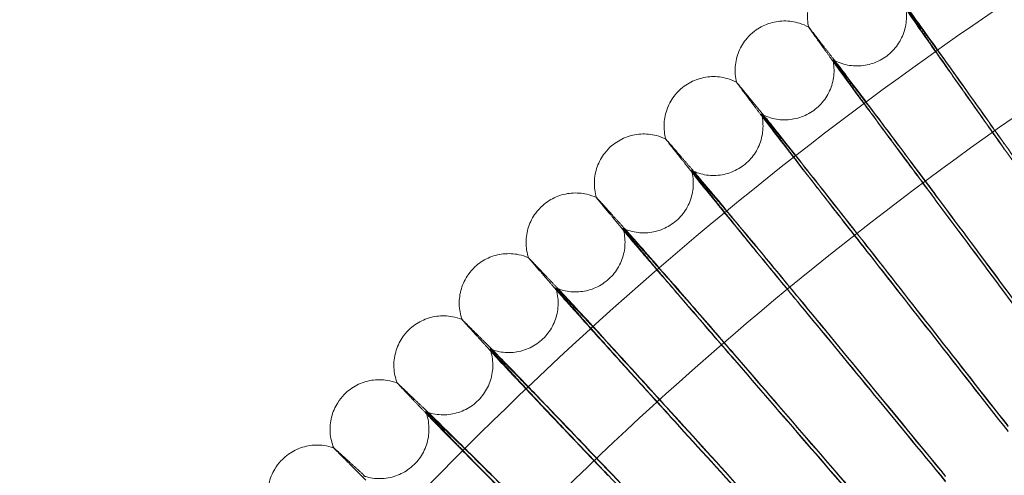
# Model space of a CAD drawing. Units: millimetres. Extents: x 3460 to 9163, y -2799 to 4551.
# Drawn here: x 7117 to 7277, y 1303 to 1377 of the extents above; entities that cross this region are included whole.
import ezdxf

# ---------------------------------------------------------------- set-up
doc = ezdxf.new("R2010")
doc.units = ezdxf.units.MM

# ---------------------------------------------------------------- blocks, each defined once
blk = doc.blocks.new('A$C71285002')
at = {"color": 0, "linetype": 'Continuous', "lineweight": 0, "extrusion": (0, 0, -1)}
for centre, major_axis, start_param, end_param in [((1203.49, 892.95), (-502.01, 0), 0.073452, 3.068141), ((1203.49, 892.41), (-502.01, 0), 0.074538, 3.067055), ((1203.49, 892.95), (-469.01, 0), 0, 3.276675)]:
    blk.add_ellipse(centre, major_axis=major_axis, ratio=0.999971, start_param=start_param, end_param=end_param, dxfattribs=at)
at = {"color": 0, "linetype": 'Continuous', "lineweight": 0}
for centre, major_axis, ratio, start_param, end_param in [((1203.49, 892.41), (469.01, 0), 0.999971, 0.079793, 3.0618), ((1203.49, 893.1), (382.67, -540.3), 0.000053, 2.514348, 2.617001), ((1203.49, 892.27), (382.67, -540.3), 0.000053, 2.514348, 2.617001), ((1203.49, 893.1), (395.62, -530.89), 0.000055, 2.514347, 2.616999), ((1203.49, 893.1), (395.62, -530.89), 0.000055, -2.616851, -2.514199), ((1203.49, 892.27), (395.62, -530.89), 0.000055, 2.514347, 2.616999), ((1203.49, 892.27), (395.62, -530.89), 0.000055, -2.616851, -2.514199), ((1203.49, 893.1), (408.33, -521.18), 0.000057, 2.514346, 2.616998), ((1203.49, 893.1), (408.33, -521.18), 0.000057, -2.616852, -2.5142), ((1203.49, 892.27), (408.33, -521.18), 0.000057, 2.514346, 2.616998), ((1203.49, 892.27), (408.33, -521.18), 0.000057, -2.616852, -2.5142), ((1203.49, 893.1), (420.8, -511.16), 0.000059, 2.514344, 2.616996), ((1203.49, 893.1), (420.8, -511.16), 0.000059, -2.616854, -2.514201), ((1203.49, 892.27), (420.8, -511.16), 0.000059, 2.514344, 2.616996), ((1203.49, 892.27), (420.8, -511.16), 0.000059, -2.616854, -2.514201), ((1203.49, 893.1), (433.03, -500.84), 0.000061, 2.514343, 2.616995), ((1203.49, 893.1), (433.03, -500.84), 0.000061, -2.616855, -2.514203), ((1203.49, 892.27), (433.03, -500.84), 0.000061, 2.514343, 2.616995), ((1203.49, 892.27), (433.03, -500.84), 0.000061, -2.616855, -2.514203), ((1203.49, 893.1), (445.01, -490.23), 0.000062, 2.514341, 2.616994), ((1203.49, 893.1), (445.01, -490.23), 0.000062, -2.616857, -2.514204), ((1203.49, 892.27), (445.01, -490.23), 0.000062, 2.514341, 2.616994), ((1203.49, 892.27), (445.01, -490.23), 0.000062, -2.616857, -2.514204), ((1203.49, 893.1), (456.73, -479.34), 0.000064, 2.51434, 2.616992), ((1203.49, 893.1), (456.73, -479.34), 0.000064, -2.616858, -2.514206), ((1203.49, 892.27), (456.73, -479.34), 0.000064, 2.51434, 2.616992)]:
    blk.add_ellipse(centre, major_axis=major_axis, ratio=ratio, start_param=start_param, end_param=end_param, dxfattribs=at)
for points, knots in [([(1795.49, 892.68), (1795.49, 955.83), (1785.3, 1018.96), (1745.58, 1138.84), (1716.04, 1195.56), (1640.62, 1296.86), (1594.75, 1341.41), (1491.29, 1413.84), (1433.72, 1441.71), (1312.73, 1477.92), (1249.33, 1486.26), (1123.09, 1482.57), (1060.28, 1470.54), (941.6, 1427.33), (885.77, 1396.16), (786.71, 1317.81), (743.51, 1270.65), (674.13, 1165.13), (647.96, 1106.78), (615.3, 984.78), (608.82, 921.16), (616.19, 795.09), (630.05, 732.66), (676.7, 615.3), (709.5, 560.4), (790.7, 463.68), (839.1, 421.88), (946.61, 355.61), (1005.7, 331.15), (1128.6, 302.07), (1192.39, 297.44), (1318.2, 308.49), (1380.2, 324.17), (1496.14, 374.23), (1550.07, 408.61), (1644.38, 492.61), (1684.75, 542.2), (1747.85, 651.6), (1770.57, 711.38), (1791.41, 812.5), (1795.49, 852.59), (1795.49, 892.68)], [0, 0, 0, 0, 0.32, 0.32, 0.64, 0.64, 0.959999, 0.959999, 1.28, 1.28, 1.6, 1.6, 1.92, 1.92, 2.24, 2.24, 2.56, 2.56, 2.88, 2.88, 3.2, 3.2, 3.52, 3.52, 3.84, 3.84, 4.159999, 4.159999, 4.48, 4.48, 4.8, 4.8, 5.12, 5.12, 5.44, 5.44, 5.76, 5.76, 6.08, 6.08, 6.283185, 6.283185, 6.283185, 6.283185]), ([(1779.49, 892.68), (1779.49, 954.12), (1769.58, 1015.55), (1730.93, 1132.19), (1702.19, 1187.38), (1628.81, 1285.94), (1584.17, 1329.29), (1483.51, 1399.76), (1427.5, 1426.87), (1309.78, 1462.1), (1248.09, 1470.21), (1125.26, 1466.63), (1064.15, 1454.92), (948.68, 1412.88), (894.35, 1382.55), (797.98, 1306.32), (755.95, 1260.44), (688.44, 1157.76), (662.98, 1100.99), (631.2, 982.29), (624.89, 920.39), (632.06, 797.73), (645.54, 736.98), (690.94, 622.8), (722.85, 569.38), (801.86, 475.27), (848.95, 434.6), (953.56, 370.13), (1011.05, 346.33), (1130.63, 318.03), (1192.69, 313.53), (1315.1, 324.28), (1375.42, 339.53), (1488.24, 388.24), (1540.7, 421.7), (1632.46, 503.42), (1671.74, 551.68), (1733.14, 658.12), (1755.25, 716.28), (1775.52, 814.66), (1779.49, 853.67), (1779.49, 892.68)], [0, 0, 0, 0, 0.32, 0.32, 0.64, 0.64, 0.960001, 0.960001, 1.28, 1.28, 1.6, 1.6, 1.92, 1.92, 2.24, 2.24, 2.56, 2.56, 2.88, 2.88, 3.2, 3.2, 3.52, 3.52, 3.84, 3.84, 4.160001, 4.160001, 4.48, 4.48, 4.8, 4.8, 5.12, 5.12, 5.44, 5.44, 5.76, 5.76, 6.08, 6.08, 6.283185, 6.283185, 6.283185, 6.283185]), ([(883.69, 1368.62), (881.67, 1371.62), (879.68, 1374.57), (875.97, 1380.07), (874.29, 1382.55), (871.76, 1386.28), (870.82, 1387.65), (869.39, 1389.75), (868.89, 1390.46), (868.63, 1390.83)], [0, 0, 0, 0, 1.086091, 1.086091, 2.172699, 2.172699, 3.032573, 3.032573, 3.880026, 3.880026, 3.880026, 3.880026]), ([(868.63, 1390.3), (868.97, 1389.77), (869.69, 1388.67), (871.82, 1385.45), (873.23, 1383.34), (876.16, 1378.96), (877.56, 1376.86), (880.55, 1372.41), (882.11, 1370.08), (883.69, 1367.73)], [0.009336, 0.009336, 0.009336, 0.009336, 1.098367, 1.098367, 2.19637, 2.19637, 3.04032, 3.04032, 3.889662, 3.889662, 3.889662, 3.889662]), ([(840.66, 1379.58), (840.48, 1380.4), (840.43, 1381.27), (840.59, 1382.95), (840.81, 1383.78), (841.5, 1385.32), (841.97, 1386.05), (842.9, 1387.09), (843.32, 1387.46), (843.77, 1387.79)], [0, 0, 0, 0, 2.53346, 2.53346, 5.058675, 5.058675, 7.591185, 7.591185, 9.253744, 9.253744, 9.253744, 9.253744]), ([(844.58, 1374.33), (845.32, 1373.91), (846.13, 1373.62), (847.79, 1373.3), (848.65, 1373.27), (850.32, 1373.49), (851.15, 1373.73), (852.68, 1374.46), (853.39, 1374.95), (854.61, 1376.12), (855.13, 1376.81), (855.93, 1378.3), (856.21, 1379.12), (856.5, 1380.78), (856.51, 1381.64), (856.37, 1382.61), (856.34, 1382.73), (856.32, 1382.86)], [0, 0, 0, 0, 2.538745, 2.538745, 5.065377, 5.065377, 7.597736, 7.597736, 10.130208, 10.130208, 12.662696, 12.662696, 15.195174, 15.195174, 17.727556, 17.727556, 18.112212, 18.112212, 18.112212, 18.112212]), ([(872.29, 1360.75), (870.2, 1363.7), (868.14, 1366.61), (864.3, 1372.01), (862.56, 1374.45), (859.93, 1378.12), (858.96, 1379.47), (857.48, 1381.53), (856.97, 1382.23), (856.7, 1382.59)], [0, 0, 0, 0, 1.086091, 1.086091, 2.172699, 2.172699, 3.032573, 3.032573, 3.880026, 3.880026, 3.880026, 3.880026]), ([(856.7, 1382.06), (857.04, 1381.54), (857.79, 1380.46), (860.01, 1377.29), (861.46, 1375.21), (864.49, 1370.91), (865.94, 1368.84), (869.04, 1364.46), (870.66, 1362.17), (872.29, 1359.86)], [0.009336, 0.009336, 0.009336, 0.009336, 1.098367, 1.098367, 2.19637, 2.19637, 3.04032, 3.04032, 3.889662, 3.889662, 3.889662, 3.889662]), ([(831.91, 1378.95), (832.59, 1379.47), (833.36, 1379.88), (834.96, 1380.43), (835.81, 1380.58), (837.5, 1380.6), (838.36, 1380.48), (839.68, 1380.06), (840.19, 1379.85), (840.66, 1379.58)], [0, 0, 0, 0, 2.55478, 2.55478, 5.086957, 5.086957, 7.619525, 7.619525, 9.251869, 9.251869, 9.251869, 9.251869]), ([(829, 1370.67), (828.8, 1371.49), (828.73, 1372.35), (828.85, 1374.03), (829.05, 1374.87), (829.7, 1376.43), (830.15, 1377.17), (831.06, 1378.23), (831.47, 1378.61), (831.91, 1378.95)], [0, 0, 0, 0, 2.532084, 2.532084, 5.056844, 5.056844, 7.589355, 7.589355, 9.253902, 9.253902, 9.253902, 9.253902]), ([(840.88, 1379.32), (840.73, 1379.5), (840.66, 1379.59), (840.66, 1379.58), (840.66, 1379.58), (840.66, 1379.58)], [0.0000001, 0.0000001, 0.0000001, 0.0000001, 0.335883, 0.335883, 0.3422033, 0.3422033, 0.3422033, 0.3422033]), ([(840.66, 1379.58), (840.66, 1379.58), (840.66, 1379.58), (840.67, 1379.57), (840.67, 1379.56), (840.69, 1379.54), (840.7, 1379.51), (840.76, 1379.43), (840.81, 1379.36), (840.88, 1379.27)], [0.3422033, 0.3422033, 0.3422033, 0.3422033, 0.380955, 0.380955, 0.4260996, 0.4260996, 0.5163657, 0.5163657, 0.6714859, 0.6714859, 0.6714859, 0.6714859]), ([(860.64, 1377.01), (860.78, 1376.83), (860.99, 1376.54), (861.83, 1375.38), (862.65, 1374.24), (864.73, 1371.34), (865.97, 1369.6), (868.12, 1366.57), (868.93, 1365.43), (870.6, 1363.08), (871.45, 1361.88), (872.29, 1360.69)], [0, 0, 0, 0, 0.40962, 0.40962, 1.188135, 1.188135, 1.967444, 1.967444, 2.40953, 2.40953, 2.849581, 2.849581, 2.849581, 2.849581]), ([(872.29, 1359.92), (871.39, 1361.2), (870.48, 1362.48), (868.11, 1365.83), (866.71, 1367.82), (864.22, 1371.36), (863.15, 1372.88), (861.91, 1374.67), (861.55, 1375.18), (860.98, 1376), (860.77, 1376.3), (860.64, 1376.5)], [0, 0, 0, 0, 0.470347, 0.470347, 1.257407, 1.257407, 2.042926, 2.042926, 2.446042, 2.446042, 2.849848, 2.849848, 2.849848, 2.849848]), ([(833.04, 1365.51), (833.79, 1365.12), (834.61, 1364.84), (836.28, 1364.56), (837.14, 1364.56), (838.81, 1364.81), (839.63, 1365.08), (841.14, 1365.84), (841.84, 1366.35), (843.03, 1367.54), (843.54, 1368.25), (844.29, 1369.76), (844.56, 1370.58), (844.8, 1372.25), (844.79, 1373.12), (844.63, 1374.07), (844.6, 1374.2), (844.58, 1374.33)], [0, 0, 0, 0, 2.537697, 2.537697, 5.063966, 5.063966, 7.596317, 7.596317, 10.128788, 10.128788, 12.661276, 12.661276, 15.193755, 15.193755, 17.726131, 17.726131, 18.112273, 18.112273, 18.112273, 18.112273]), ([(844.71, 1374.14), (844.68, 1374.17), (844.66, 1374.2), (844.6, 1374.29), (844.58, 1374.32), (844.58, 1374.33), (844.58, 1374.33), (844.58, 1374.32), (844.58, 1374.32), (844.59, 1374.31), (844.6, 1374.3), (844.64, 1374.26), (844.67, 1374.22), (844.71, 1374.17)], [0, 0, 0, 0, 0.051356, 0.051356, 0.1907809, 0.1907809, 0.2164048, 0.2164048, 0.2420765, 0.2420765, 0.2933986, 0.2933986, 0.3814872, 0.3814872, 0.3814872, 0.3814872]), ([(861.09, 1352.61), (858.93, 1355.51), (856.79, 1358.37), (852.82, 1363.68), (851.02, 1366.07), (848.31, 1369.68), (847.31, 1371), (845.78, 1373.02), (845.25, 1373.71), (844.97, 1374.07)], [0, 0, 0, 0, 1.086091, 1.086091, 2.172699, 2.172699, 3.032573, 3.032573, 3.880026, 3.880026, 3.880026, 3.880026]), ([(844.97, 1373.54), (845.33, 1373.03), (846.1, 1371.97), (848.39, 1368.85), (849.89, 1366.81), (853.02, 1362.57), (854.53, 1360.55), (857.72, 1356.24), (859.4, 1353.99), (861.09, 1351.72)], [0.009336, 0.009336, 0.009336, 0.009336, 1.098367, 1.098367, 2.19637, 2.19637, 3.04032, 3.04032, 3.889662, 3.889662, 3.889662, 3.889662]), ([(820.27, 1369.83), (820.93, 1370.36), (821.69, 1370.79), (823.28, 1371.38), (824.13, 1371.55), (825.82, 1371.62), (826.68, 1371.51), (828.01, 1371.13), (828.52, 1370.93), (829, 1370.67)], [0, 0, 0, 0, 2.554786, 2.554786, 5.08697, 5.08697, 7.619544, 7.619544, 9.251901, 9.251901, 9.251901, 9.251901]), ([(817.56, 1361.48), (817.34, 1362.3), (817.24, 1363.16), (817.33, 1364.84), (817.51, 1365.68), (818.11, 1367.25), (818.55, 1368), (819.44, 1369.09), (819.83, 1369.48), (820.27, 1369.83)], [0, 0, 0, 0, 2.530695, 2.530695, 5.054994, 5.054994, 7.587508, 7.587508, 9.254062, 9.254062, 9.254062, 9.254062]), ([(829.22, 1370.41), (829.07, 1370.59), (829, 1370.68), (829, 1370.67), (829, 1370.67), (829, 1370.67)], [0.0000001, 0.0000001, 0.0000001, 0.0000001, 0.335883, 0.335883, 0.3428898, 0.3428898, 0.3428898, 0.3428898]), ([(829, 1370.67), (829, 1370.67), (829, 1370.67), (829.01, 1370.66), (829.01, 1370.65), (829.03, 1370.63), (829.04, 1370.61), (829.1, 1370.53), (829.15, 1370.45), (829.22, 1370.36)], [0.3428898, 0.3428898, 0.3428898, 0.3428898, 0.380955, 0.380955, 0.4260996, 0.4260996, 0.5163657, 0.5163657, 0.6714859, 0.6714859, 0.6714859, 0.6714859]), ([(849.04, 1368.59), (849.18, 1368.41), (849.4, 1368.12), (850.27, 1366.98), (851.12, 1365.87), (853.27, 1363.01), (854.55, 1361.3), (856.77, 1358.33), (857.62, 1357.21), (859.34, 1354.9), (860.21, 1353.72), (861.09, 1352.55)], [0, 0, 0, 0, 0.40962, 0.40962, 1.188135, 1.188135, 1.967444, 1.967444, 2.40953, 2.40953, 2.849581, 2.849581, 2.849581, 2.849581]), ([(861.09, 1351.78), (860.15, 1353.04), (859.22, 1354.3), (856.77, 1357.59), (855.32, 1359.54), (852.74, 1363.03), (851.64, 1364.52), (850.35, 1366.27), (849.98, 1366.77), (849.4, 1367.58), (849.18, 1367.88), (849.04, 1368.08)], [0, 0, 0, 0, 0.470347, 0.470347, 1.257407, 1.257407, 2.042926, 2.042926, 2.446042, 2.446042, 2.849848, 2.849848, 2.849848, 2.849848]), ([(821.73, 1356.42), (822.48, 1356.05), (823.31, 1355.79), (824.98, 1355.55), (825.84, 1355.57), (827.5, 1355.86), (828.32, 1356.15), (829.81, 1356.95), (830.5, 1357.47), (831.66, 1358.7), (832.15, 1359.41), (832.87, 1360.94), (833.11, 1361.77), (833.32, 1363.44), (833.29, 1364.31), (833.1, 1365.26), (833.07, 1365.39), (833.04, 1365.51)], [0, 0, 0, 0, 2.536638, 2.536638, 5.062539, 5.062539, 7.594881, 7.594881, 10.127351, 10.127351, 12.659841, 12.659841, 15.192321, 15.192321, 17.72469, 17.72469, 18.112335, 18.112335, 18.112335, 18.112335]), ([(833.18, 1365.33), (833.15, 1365.36), (833.13, 1365.39), (833.07, 1365.48), (833.04, 1365.51), (833.04, 1365.51), (833.04, 1365.51), (833.05, 1365.51), (833.05, 1365.51), (833.06, 1365.5), (833.07, 1365.49), (833.1, 1365.45), (833.13, 1365.41), (833.18, 1365.36)], [0, 0, 0, 0, 0.051356, 0.051356, 0.1907809, 0.1907809, 0.2164048, 0.2164048, 0.2420765, 0.2420765, 0.2933986, 0.2933986, 0.3814872, 0.3814872, 0.3814872, 0.3814872]), ([(850.09, 1344.2), (847.85, 1347.05), (845.65, 1349.86), (841.55, 1355.06), (839.7, 1357.42), (836.9, 1360.96), (835.86, 1362.26), (834.28, 1364.24), (833.73, 1364.92), (833.44, 1365.27)], [0, 0, 0, 0, 1.086091, 1.086091, 2.172699, 2.172699, 3.032573, 3.032573, 3.880026, 3.880026, 3.880026, 3.880026]), ([(833.44, 1364.73), (833.82, 1364.23), (834.61, 1363.19), (836.98, 1360.13), (838.53, 1358.13), (841.76, 1353.97), (843.31, 1351.98), (846.61, 1347.75), (848.34, 1345.54), (850.09, 1343.31)], [0.009336, 0.009336, 0.009336, 0.009336, 1.098367, 1.098367, 2.19637, 2.19637, 3.04032, 3.04032, 3.889662, 3.889662, 3.889662, 3.889662]), ([(808.85, 1360.43), (809.5, 1360.98), (810.25, 1361.43), (811.82, 1362.06), (812.67, 1362.25), (814.35, 1362.35), (815.21, 1362.27), (816.56, 1361.92), (817.07, 1361.73), (817.56, 1361.48)], [0, 0, 0, 0, 2.554793, 2.554793, 5.086983, 5.086983, 7.619562, 7.619562, 9.251932, 9.251932, 9.251932, 9.251932]), ([(817.79, 1361.23), (817.64, 1361.41), (817.56, 1361.49), (817.56, 1361.48), (817.56, 1361.48), (817.56, 1361.48)], [0.0000001, 0.0000001, 0.0000001, 0.0000001, 0.335883, 0.335883, 0.3435722, 0.3435722, 0.3435722, 0.3435722]), ([(817.56, 1361.48), (817.56, 1361.48), (817.56, 1361.48), (817.57, 1361.47), (817.57, 1361.46), (817.59, 1361.44), (817.6, 1361.42), (817.66, 1361.34), (817.72, 1361.27), (817.79, 1361.18)], [0.3435722, 0.3435722, 0.3435722, 0.3435722, 0.380955, 0.380955, 0.4260996, 0.4260996, 0.5163657, 0.5163657, 0.6714859, 0.6714859, 0.6714859, 0.6714859]), ([(806.34, 1352.02), (806.1, 1352.83), (805.99, 1353.68), (806.03, 1355.37), (806.19, 1356.22), (806.76, 1357.8), (807.18, 1358.56), (808.03, 1359.67), (808.42, 1360.07), (808.85, 1360.43)], [0, 0, 0, 0, 2.529298, 2.529298, 5.053132, 5.053132, 7.585646, 7.585646, 9.254224, 9.254224, 9.254224, 9.254224]), ([(837.65, 1359.88), (837.8, 1359.71), (838.03, 1359.43), (838.92, 1358.31), (839.8, 1357.21), (842.01, 1354.41), (843.34, 1352.73), (845.63, 1349.82), (846.5, 1348.71), (848.28, 1346.45), (849.18, 1345.3), (850.09, 1344.14)], [0, 0, 0, 0, 0.40962, 0.40962, 1.188135, 1.188135, 1.967444, 1.967444, 2.40953, 2.40953, 2.849581, 2.849581, 2.849581, 2.849581]), ([(850.09, 1343.38), (849.12, 1344.61), (848.15, 1345.84), (845.63, 1349.07), (844.13, 1351), (841.47, 1354.41), (840.33, 1355.88), (839, 1357.6), (838.62, 1358.09), (838.02, 1358.89), (837.79, 1359.18), (837.65, 1359.37)], [0, 0, 0, 0, 0.470347, 0.470347, 1.257407, 1.257407, 2.042926, 2.042926, 2.446042, 2.446042, 2.849848, 2.849848, 2.849848, 2.849848]), ([(810.63, 1347.06), (811.4, 1346.71), (812.23, 1346.47), (813.91, 1346.27), (814.77, 1346.31), (816.42, 1346.64), (817.23, 1346.95), (818.7, 1347.78), (819.37, 1348.32), (820.51, 1349.57), (820.98, 1350.3), (821.66, 1351.84), (821.88, 1352.68), (822.05, 1354.36), (822, 1355.22), (821.79, 1356.17), (821.76, 1356.3), (821.73, 1356.42)], [0, 0, 0, 0, 2.535569, 2.535569, 5.061098, 5.061098, 7.593432, 7.593432, 10.125903, 10.125903, 12.658393, 12.658393, 15.190873, 15.190873, 17.723237, 17.723237, 18.112397, 18.112397, 18.112397, 18.112397]), ([(821.86, 1356.24), (821.84, 1356.27), (821.82, 1356.3), (821.75, 1356.39), (821.73, 1356.42), (821.73, 1356.42), (821.73, 1356.42), (821.73, 1356.42), (821.73, 1356.42), (821.74, 1356.41), (821.75, 1356.4), (821.79, 1356.36), (821.82, 1356.32), (821.86, 1356.27)], [0, 0, 0, 0, 0.051356, 0.051356, 0.1907809, 0.1907809, 0.2164048, 0.2164048, 0.2420765, 0.2420765, 0.2933986, 0.2933986, 0.3814872, 0.3814872, 0.3814872, 0.3814872]), ([(839.29, 1335.53), (836.99, 1338.32), (834.72, 1341.08), (830.5, 1346.18), (828.58, 1348.49), (825.7, 1351.96), (824.63, 1353.24), (823, 1355.18), (822.44, 1355.85), (822.14, 1356.19)], [0, 0, 0, 0, 1.086091, 1.086091, 2.172699, 2.172699, 3.032573, 3.032573, 3.880026, 3.880026, 3.880026, 3.880026]), ([(822.14, 1355.66), (822.52, 1355.16), (823.34, 1354.14), (825.78, 1351.13), (827.38, 1349.17), (830.71, 1345.09), (832.31, 1343.14), (835.71, 1339), (837.49, 1336.83), (839.29, 1334.64)], [0.009336, 0.009336, 0.009336, 0.009336, 1.098367, 1.098367, 2.19637, 2.19637, 3.04032, 3.04032, 3.889662, 3.889662, 3.889662, 3.889662]), ([(797.66, 1350.76), (798.3, 1351.32), (799.04, 1351.79), (800.6, 1352.46), (801.44, 1352.67), (803.12, 1352.81), (803.98, 1352.75), (805.33, 1352.43), (805.85, 1352.25), (806.34, 1352.02)], [0, 0, 0, 0, 2.554799, 2.554799, 5.086996, 5.086996, 7.619581, 7.619581, 9.251964, 9.251964, 9.251964, 9.251964]), ([(806.58, 1351.78), (806.42, 1351.95), (806.34, 1352.03), (806.34, 1352.02), (806.34, 1352.02), (806.34, 1352.02)], [0.0000001, 0.0000001, 0.0000001, 0.0000001, 0.335883, 0.335883, 0.34425, 0.34425, 0.34425, 0.34425]), ([(806.34, 1352.02), (806.34, 1352.02), (806.35, 1352.02), (806.35, 1352.01), (806.36, 1352), (806.37, 1351.98), (806.39, 1351.96), (806.45, 1351.88), (806.51, 1351.81), (806.58, 1351.72)], [0.34425, 0.34425, 0.34425, 0.34425, 0.380955, 0.380955, 0.4260996, 0.4260996, 0.5163657, 0.5163657, 0.6714859, 0.6714859, 0.6714859, 0.6714859]), ([(795.36, 1342.29), (795.1, 1343.09), (794.96, 1343.94), (794.97, 1345.63), (795.11, 1346.48), (795.63, 1348.08), (796.03, 1348.85), (796.86, 1349.97), (797.25, 1350.39), (797.66, 1350.76)], [0, 0, 0, 0, 2.527894, 2.527894, 5.05126, 5.05126, 7.583776, 7.583776, 9.254386, 9.254386, 9.254386, 9.254386]), ([(826.48, 1350.91), (826.62, 1350.74), (826.86, 1350.46), (827.79, 1349.37), (828.69, 1348.29), (830.97, 1345.54), (832.33, 1343.9), (834.7, 1341.04), (835.59, 1339.95), (837.43, 1337.73), (838.36, 1336.6), (839.29, 1335.47)], [0, 0, 0, 0, 0.40962, 0.40962, 1.188135, 1.188135, 1.967444, 1.967444, 2.40953, 2.40953, 2.849581, 2.849581, 2.849581, 2.849581]), ([(839.29, 1334.7), (838.29, 1335.91), (837.3, 1337.12), (834.7, 1340.29), (833.15, 1342.18), (830.41, 1345.53), (829.24, 1346.97), (827.87, 1348.66), (827.48, 1349.14), (826.85, 1349.92), (826.62, 1350.21), (826.48, 1350.4)], [0, 0, 0, 0, 0.470347, 0.470347, 1.257407, 1.257407, 2.042926, 2.042926, 2.446042, 2.446042, 2.849848, 2.849848, 2.849848, 2.849848]), ([(799.77, 1337.44), (800.54, 1337.1), (801.38, 1336.88), (803.06, 1336.73), (803.92, 1336.78), (805.56, 1337.16), (806.37, 1337.48), (807.81, 1338.35), (808.47, 1338.91), (809.58, 1340.18), (810.03, 1340.92), (810.68, 1342.48), (810.88, 1343.32), (811.01, 1345.01), (810.94, 1345.87), (810.7, 1346.81), (810.67, 1346.94), (810.63, 1347.06)], [0, 0, 0, 0, 2.534495, 2.534495, 5.059649, 5.059649, 7.591974, 7.591974, 10.124444, 10.124444, 12.656936, 12.656936, 15.189416, 15.189416, 17.721774, 17.721774, 18.11246, 18.11246, 18.11246, 18.11246]), ([(810.77, 1346.89), (810.75, 1346.92), (810.72, 1346.94), (810.66, 1347.03), (810.63, 1347.06), (810.63, 1347.06), (810.63, 1347.06), (810.63, 1347.06), (810.64, 1347.06), (810.65, 1347.05), (810.66, 1347.04), (810.69, 1347), (810.73, 1346.96), (810.77, 1346.92)], [0, 0, 0, 0, 0.051356, 0.051356, 0.1907809, 0.1907809, 0.2164048, 0.2164048, 0.2420765, 0.2420765, 0.2933986, 0.2933986, 0.3814872, 0.3814872, 0.3814872, 0.3814872]), ([(828.71, 1326.6), (826.34, 1329.34), (824, 1332.03), (819.66, 1337.04), (817.69, 1339.3), (814.72, 1342.7), (813.62, 1343.95), (811.94, 1345.85), (811.36, 1346.5), (811.06, 1346.84)], [0, 0, 0, 0, 1.086091, 1.086091, 2.172699, 2.172699, 3.032573, 3.032573, 3.880026, 3.880026, 3.880026, 3.880026]), ([(811.06, 1346.31), (811.45, 1345.82), (812.29, 1344.82), (814.8, 1341.87), (816.45, 1339.95), (819.88, 1335.95), (821.52, 1334.04), (825.02, 1329.98), (826.85, 1327.85), (828.71, 1325.71)], [0.009336, 0.009336, 0.009336, 0.009336, 1.098367, 1.098367, 2.19637, 2.19637, 3.04032, 3.04032, 3.889662, 3.889662, 3.889662, 3.889662]), ([(786.71, 1340.82), (787.33, 1341.4), (788.06, 1341.88), (789.6, 1342.59), (790.44, 1342.82), (792.12, 1343), (792.98, 1342.96), (794.34, 1342.68), (794.86, 1342.51), (795.36, 1342.29)], [0, 0, 0, 0, 2.554806, 2.554806, 5.087009, 5.087009, 7.6196, 7.6196, 9.251996, 9.251996, 9.251996, 9.251996]), ([(795.6, 1342.05), (795.44, 1342.22), (795.36, 1342.3), (795.36, 1342.29), (795.36, 1342.29), (795.36, 1342.29)], [0.0000001, 0.0000001, 0.0000001, 0.0000001, 0.335883, 0.335883, 0.344923, 0.344923, 0.344923, 0.344923]), ([(795.36, 1342.29), (795.36, 1342.29), (795.36, 1342.29), (795.37, 1342.28), (795.37, 1342.27), (795.39, 1342.25), (795.41, 1342.23), (795.47, 1342.15), (795.53, 1342.08), (795.6, 1342)], [0.344923, 0.344923, 0.344923, 0.344923, 0.380955, 0.380955, 0.4260996, 0.4260996, 0.5163657, 0.5163657, 0.6714859, 0.6714859, 0.6714859, 0.6714859]), ([(784.61, 1332.3), (784.34, 1333.09), (784.18, 1333.94), (784.14, 1335.62), (784.26, 1336.48), (784.75, 1338.09), (785.13, 1338.87), (785.93, 1340.01), (786.3, 1340.44), (786.71, 1340.82)], [0, 0, 0, 0, 2.526488, 2.526488, 5.049384, 5.049384, 7.581901, 7.581901, 9.25455, 9.25455, 9.25455, 9.25455]), ([(815.52, 1341.66), (815.67, 1341.5), (815.91, 1341.23), (816.87, 1340.15), (817.79, 1339.1), (820.14, 1336.41), (821.55, 1334.8), (823.98, 1332), (824.9, 1330.93), (826.79, 1328.76), (827.75, 1327.65), (828.71, 1326.54)], [0, 0, 0, 0, 0.40962, 0.40962, 1.188135, 1.188135, 1.967444, 1.967444, 2.40953, 2.40953, 2.849581, 2.849581, 2.849581, 2.849581]), ([(828.71, 1325.77), (827.68, 1326.96), (826.66, 1328.15), (823.98, 1331.25), (822.39, 1333.1), (819.57, 1336.38), (818.36, 1337.79), (816.95, 1339.45), (816.55, 1339.92), (815.91, 1340.68), (815.67, 1340.97), (815.52, 1341.15)], [0, 0, 0, 0, 0.470347, 0.470347, 1.257407, 1.257407, 2.042926, 2.042926, 2.446042, 2.446042, 2.849848, 2.849848, 2.849848, 2.849848]), ([(789.14, 1327.55), (789.92, 1327.23), (790.76, 1327.04), (792.44, 1326.92), (793.3, 1327), (794.94, 1327.41), (795.73, 1327.75), (797.16, 1328.66), (797.81, 1329.23), (798.88, 1330.53), (799.31, 1331.28), (799.92, 1332.86), (800.1, 1333.7), (800.19, 1335.39), (800.1, 1336.25), (799.84, 1337.19), (799.81, 1337.31), (799.77, 1337.44)], [0, 0, 0, 0, 2.533417, 2.533417, 5.058194, 5.058194, 7.59051, 7.59051, 10.12298, 10.12298, 12.655473, 12.655473, 15.187954, 15.187954, 17.720305, 17.720305, 18.112523, 18.112523, 18.112523, 18.112523]), ([(799.91, 1337.26), (799.88, 1337.29), (799.86, 1337.32), (799.79, 1337.4), (799.77, 1337.43), (799.77, 1337.44), (799.77, 1337.44), (799.77, 1337.44), (799.77, 1337.43), (799.78, 1337.42), (799.79, 1337.41), (799.83, 1337.38), (799.87, 1337.34), (799.91, 1337.29)], [0, 0, 0, 0, 0.051356, 0.051356, 0.1907809, 0.1907809, 0.2164048, 0.2164048, 0.2420765, 0.2420765, 0.2933986, 0.2933986, 0.3814872, 0.3814872, 0.3814872, 0.3814872]), ([(818.34, 1317.42), (815.91, 1320.1), (813.51, 1322.74), (809.04, 1327.63), (807.02, 1329.85), (803.97, 1333.17), (802.84, 1334.4), (801.11, 1336.26), (800.52, 1336.9), (800.2, 1337.22)], [0, 0, 0, 0, 1.086091, 1.086091, 2.172699, 2.172699, 3.032573, 3.032573, 3.880026, 3.880026, 3.880026, 3.880026]), ([(800.2, 1336.69), (800.61, 1336.22), (801.48, 1335.24), (804.05, 1332.35), (805.74, 1330.47), (809.27, 1326.55), (810.96, 1324.68), (814.55, 1320.71), (816.44, 1318.63), (818.34, 1316.53)], [0.009336, 0.009336, 0.009336, 0.009336, 1.098367, 1.098367, 2.19637, 2.19637, 3.04032, 3.04032, 3.889662, 3.889662, 3.889662, 3.889662]), ([(776, 1330.62), (776.61, 1331.21), (777.33, 1331.71), (778.85, 1332.46), (779.68, 1332.71), (781.35, 1332.93), (782.22, 1332.91), (783.58, 1332.66), (784.11, 1332.5), (784.61, 1332.3)], [0, 0, 0, 0, 2.554812, 2.554812, 5.087022, 5.087022, 7.619619, 7.619619, 9.252028, 9.252028, 9.252028, 9.252028]), ([(784.86, 1332.06), (784.7, 1332.23), (784.61, 1332.31), (784.61, 1332.3), (784.61, 1332.3), (784.61, 1332.3)], [0.0000001, 0.0000001, 0.0000001, 0.0000001, 0.335883, 0.335883, 0.3455908, 0.3455908, 0.3455908, 0.3455908]), ([(784.61, 1332.3), (784.62, 1332.3), (784.62, 1332.29), (784.62, 1332.29), (784.63, 1332.28), (784.64, 1332.26), (784.66, 1332.24), (784.73, 1332.16), (784.79, 1332.1), (784.86, 1332.01)], [0.3455908, 0.3455908, 0.3455908, 0.3455908, 0.380955, 0.380955, 0.4260996, 0.4260996, 0.5163657, 0.5163657, 0.6714859, 0.6714859, 0.6714859, 0.6714859]), ([(804.79, 1332.16), (804.95, 1332), (805.2, 1331.73), (806.17, 1330.68), (807.13, 1329.65), (809.54, 1327.02), (810.98, 1325.44), (813.49, 1322.7), (814.43, 1321.66), (816.37, 1319.53), (817.36, 1318.44), (818.34, 1317.36)], [0, 0, 0, 0, 0.40962, 0.40962, 1.188135, 1.188135, 1.967444, 1.967444, 2.40953, 2.40953, 2.849581, 2.849581, 2.849581, 2.849581]), ([(818.34, 1316.59), (817.29, 1317.75), (816.23, 1318.91), (813.48, 1321.95), (811.85, 1323.76), (808.95, 1326.98), (807.71, 1328.36), (806.26, 1329.98), (805.85, 1330.44), (805.19, 1331.19), (804.94, 1331.47), (804.79, 1331.65)], [0, 0, 0, 0, 0.470347, 0.470347, 1.257407, 1.257407, 2.042926, 2.042926, 2.446042, 2.446042, 2.849848, 2.849848, 2.849848, 2.849848]), ([(774.11, 1322.05), (773.82, 1322.83), (773.64, 1323.68), (773.56, 1325.36), (773.66, 1326.21), (774.11, 1327.84), (774.47, 1328.63), (775.24, 1329.79), (775.6, 1330.23), (776, 1330.62)], [0, 0, 0, 0, 2.525083, 2.525083, 5.047507, 5.047507, 7.580026, 7.580026, 9.254714, 9.254714, 9.254714, 9.254714]), ([(778.75, 1317.41), (779.54, 1317.11), (780.39, 1316.94), (782.07, 1316.86), (782.93, 1316.96), (784.55, 1317.41), (785.34, 1317.77), (786.74, 1318.71), (787.37, 1319.3), (788.41, 1320.63), (788.83, 1321.39), (789.4, 1322.97), (789.57, 1323.82), (789.61, 1325.51), (789.5, 1326.37), (789.22, 1327.3), (789.18, 1327.43), (789.14, 1327.55)], [0, 0, 0, 0, 2.532337, 2.532337, 5.056737, 5.056737, 7.589043, 7.589043, 10.121514, 10.121514, 12.654008, 12.654008, 15.186489, 15.186489, 17.718834, 17.718834, 18.112587, 18.112587, 18.112587, 18.112587]), ([(789.28, 1327.38), (789.26, 1327.41), (789.24, 1327.44), (789.16, 1327.52), (789.14, 1327.55), (789.14, 1327.55), (789.14, 1327.55), (789.14, 1327.55), (789.14, 1327.55), (789.15, 1327.54), (789.16, 1327.53), (789.2, 1327.49), (789.24, 1327.46), (789.28, 1327.41)], [0, 0, 0, 0, 0.051356, 0.051356, 0.1907809, 0.1907809, 0.2164048, 0.2164048, 0.2420765, 0.2420765, 0.2933986, 0.2933986, 0.3814872, 0.3814872, 0.3814872, 0.3814872]), ([(808.2, 1307.99), (805.7, 1310.61), (803.24, 1313.19), (798.66, 1317.98), (796.58, 1320.14), (793.45, 1323.39), (792.29, 1324.59), (790.52, 1326.41), (789.91, 1327.03), (789.59, 1327.35)], [0, 0, 0, 0, 1.086091, 1.086091, 2.172699, 2.172699, 3.032573, 3.032573, 3.880026, 3.880026, 3.880026, 3.880026]), ([(789.59, 1326.82), (790, 1326.35), (790.89, 1325.39), (793.53, 1322.57), (795.27, 1320.73), (798.89, 1316.9), (800.62, 1315.07), (804.31, 1311.18), (806.25, 1309.15), (808.2, 1307.1)], [0.009336, 0.009336, 0.009336, 0.009336, 1.098367, 1.098367, 2.19637, 2.19637, 3.04032, 3.04032, 3.889662, 3.889662, 3.889662, 3.889662]), ([(765.55, 1320.16), (766.14, 1320.77), (766.84, 1321.29), (768.35, 1322.07), (769.17, 1322.34), (770.84, 1322.6), (771.7, 1322.6), (773.07, 1322.38), (773.61, 1322.24), (774.11, 1322.05)], [0, 0, 0, 0, 2.554819, 2.554819, 5.087035, 5.087035, 7.619638, 7.619638, 9.25206, 9.25206, 9.25206, 9.25206]), ([(774.37, 1321.82), (774.2, 1321.98), (774.11, 1322.06), (774.11, 1322.05), (774.11, 1322.05), (774.11, 1322.05)], [0.0000001, 0.0000001, 0.0000001, 0.0000001, 0.335883, 0.335883, 0.3462528, 0.3462528, 0.3462528, 0.3462528]), ([(774.11, 1322.05), (774.11, 1322.05), (774.12, 1322.04), (774.12, 1322.04), (774.13, 1322.03), (774.14, 1322.01), (774.16, 1321.99), (774.23, 1321.91), (774.29, 1321.85), (774.37, 1321.77)], [0.3462528, 0.3462528, 0.3462528, 0.3462528, 0.380955, 0.380955, 0.4260996, 0.4260996, 0.5163657, 0.5163657, 0.6714859, 0.6714859, 0.6714859, 0.6714859]), ([(794.29, 1322.4), (794.45, 1322.24), (794.71, 1321.98), (795.71, 1320.95), (796.69, 1319.95), (799.17, 1317.37), (800.65, 1315.83), (803.22, 1313.15), (804.19, 1312.13), (806.18, 1310.05), (807.19, 1308.99), (808.2, 1307.93)], [0, 0, 0, 0, 0.40962, 0.40962, 1.188135, 1.188135, 1.967444, 1.967444, 2.40953, 2.40953, 2.849581, 2.849581, 2.849581, 2.849581]), ([(808.2, 1307.16), (807.12, 1308.3), (806.04, 1309.43), (803.21, 1312.4), (801.54, 1314.17), (798.56, 1317.32), (797.29, 1318.67), (795.8, 1320.25), (795.38, 1320.71), (794.7, 1321.44), (794.45, 1321.71), (794.29, 1321.89)], [0, 0, 0, 0, 0.470347, 0.470347, 1.257407, 1.257407, 2.042926, 2.042926, 2.446042, 2.446042, 2.849848, 2.849848, 2.849848, 2.849848]), ([(763.86, 1311.55), (763.55, 1312.32), (763.35, 1313.16), (763.23, 1314.84), (763.31, 1315.7), (763.72, 1317.33), (764.06, 1318.13), (764.81, 1319.32), (765.16, 1319.76), (765.55, 1320.16)], [0, 0, 0, 0, 2.523682, 2.523682, 5.045635, 5.045635, 7.578155, 7.578155, 9.254878, 9.254878, 9.254878, 9.254878]), ([(768.61, 1307.03), (769.41, 1306.75), (770.26, 1306.59), (771.94, 1306.55), (772.79, 1306.67), (774.41, 1307.16), (775.18, 1307.54), (776.57, 1308.51), (777.19, 1309.12), (778.19, 1310.47), (778.59, 1311.24), (779.13, 1312.84), (779.27, 1313.7), (779.27, 1315.38), (779.14, 1316.24), (778.84, 1317.17), (778.8, 1317.29), (778.75, 1317.41)], [0, 0, 0, 0, 2.531259, 2.531259, 5.055281, 5.055281, 7.587578, 7.587578, 10.120048, 10.120048, 12.652543, 12.652543, 15.185025, 15.185025, 17.717364, 17.717364, 18.11265, 18.11265, 18.11265, 18.11265]), ([(778.9, 1317.25), (778.87, 1317.28), (778.85, 1317.3), (778.78, 1317.38), (778.75, 1317.41), (778.75, 1317.41), (778.75, 1317.41), (778.75, 1317.41), (778.76, 1317.41), (778.77, 1317.4), (778.78, 1317.39), (778.82, 1317.35), (778.85, 1317.32), (778.9, 1317.28)], [0, 0, 0, 0, 0.051356, 0.051356, 0.1907809, 0.1907809, 0.2164048, 0.2164048, 0.2420765, 0.2420765, 0.2933986, 0.2933986, 0.3814872, 0.3814872, 0.3814872, 0.3814872]), ([(798.29, 1298.32), (795.73, 1300.87), (793.21, 1303.39), (788.51, 1308.07), (786.38, 1310.18), (783.17, 1313.36), (781.98, 1314.53), (780.17, 1316.3), (779.54, 1316.91), (779.21, 1317.22)], [0, 0, 0, 0, 1.086091, 1.086091, 2.172699, 2.172699, 3.032573, 3.032573, 3.880026, 3.880026, 3.880026, 3.880026]), ([(779.21, 1316.69), (779.64, 1316.23), (780.55, 1315.3), (783.26, 1312.54), (785.04, 1310.74), (788.75, 1307), (790.52, 1305.21), (794.31, 1301.42), (796.29, 1299.43), (798.29, 1297.43)], [0.009336, 0.009336, 0.009336, 0.009336, 1.098367, 1.098367, 2.19637, 2.19637, 3.04032, 3.04032, 3.889662, 3.889662, 3.889662, 3.889662]), ([(755.34, 1309.45), (755.92, 1310.08), (756.61, 1310.61), (758.1, 1311.43), (758.92, 1311.72), (760.58, 1312.02), (761.44, 1312.05), (762.82, 1311.86), (763.35, 1311.73), (763.86, 1311.55)], [0, 0, 0, 0, 2.554826, 2.554826, 5.087048, 5.087048, 7.619656, 7.619656, 9.252092, 9.252092, 9.252092, 9.252092]), ([(784.03, 1312.38), (784.2, 1312.23), (784.46, 1311.98), (785.49, 1310.98), (786.49, 1309.99), (789.03, 1307.48), (790.55, 1305.97), (793.18, 1303.35), (794.18, 1302.36), (796.22, 1300.33), (797.25, 1299.29), (798.29, 1298.25)], [0, 0, 0, 0, 0.40962, 0.40962, 1.188135, 1.188135, 1.967444, 1.967444, 2.40953, 2.40953, 2.849581, 2.849581, 2.849581, 2.849581]), ([(798.29, 1297.49), (797.18, 1298.6), (796.08, 1299.71), (793.18, 1302.61), (791.46, 1304.34), (788.41, 1307.41), (787.11, 1308.73), (785.58, 1310.28), (785.15, 1310.72), (784.45, 1311.43), (784.2, 1311.7), (784.03, 1311.87)], [0, 0, 0, 0, 0.470347, 0.470347, 1.257407, 1.257407, 2.042926, 2.042926, 2.446042, 2.446042, 2.849848, 2.849848, 2.849848, 2.849848]), ([(764.12, 1311.33), (763.95, 1311.48), (763.86, 1311.56), (763.86, 1311.55), (763.86, 1311.55), (763.86, 1311.55)], [0.0000001, 0.0000001, 0.0000001, 0.0000001, 0.335883, 0.335883, 0.3469088, 0.3469088, 0.3469088, 0.3469088]), ([(763.86, 1311.55), (763.86, 1311.55), (763.87, 1311.54), (763.87, 1311.54), (763.88, 1311.53), (763.9, 1311.51), (763.91, 1311.49), (763.98, 1311.42), (764.04, 1311.35), (764.12, 1311.27)], [0.3469088, 0.3469088, 0.3469088, 0.3469088, 0.380955, 0.380955, 0.4260996, 0.4260996, 0.5163657, 0.5163657, 0.6714859, 0.6714859, 0.6714859, 0.6714859]), ([(753.87, 1300.8), (753.54, 1301.57), (753.32, 1302.41), (753.16, 1304.08), (753.21, 1304.94), (753.58, 1306.58), (753.9, 1307.39), (754.62, 1308.59), (754.96, 1309.04), (755.34, 1309.45)], [0, 0, 0, 0, 2.522289, 2.522289, 5.043772, 5.043772, 7.576293, 7.576293, 9.255042, 9.255042, 9.255042, 9.255042])]:
    blk.add_open_spline(points, degree=3, knots=knots, dxfattribs=at)
for points, weights in [([(856.44, 1382.7), (858.48, 1379.94), (860.63, 1377.03)], [0.999983411426, 0.999904124666, 0.999984604686]), ([(860.63, 1376.52), (858.48, 1379.67), (856.44, 1382.67)], [0.999984604695, 0.999904124703, 0.999983411424]), ([(844.97, 1374.07), (842.86, 1376.77), (840.88, 1379.32)], [0.9999838008, 0.999904585924, 0.99998338292]), ([(840.88, 1379.27), (842.86, 1376.48), (844.97, 1373.54)], [0.999983382843, 0.999904585632, 0.999983800752]), ([(860.63, 1377.03), (860.64, 1377.02), (860.64, 1377.01)], [0.999999845391, 0.999999846615, 0.999999848564]), ([(860.64, 1376.5), (860.64, 1376.51), (860.63, 1376.52)], [0.999999856816, 0.999999854973, 0.999999853816]), ([(844.71, 1374.17), (846.81, 1371.46), (849.03, 1368.6)], [0.999983382897, 0.999904149565, 0.999984682807]), ([(849.03, 1368.09), (846.81, 1371.19), (844.71, 1374.14)], [0.999984682776, 0.999904149353, 0.999983382851]), ([(833.44, 1365.27), (831.27, 1367.91), (829.22, 1370.41)], [0.999983875496, 0.999904605011, 0.999983346715]), ([(829.22, 1370.36), (831.27, 1367.63), (833.44, 1364.73)], [0.999983346677, 0.999904604942, 0.999983875486]), ([(849.03, 1368.6), (849.04, 1368.59), (849.04, 1368.59)], [0.999999817477, 0.999999818995, 0.999999821377]), ([(849.04, 1368.08), (849.04, 1368.08), (849.03, 1368.09)], [0.999999861765, 0.999999859922, 0.999999858747]), ([(833.18, 1365.36), (835.35, 1362.7), (837.64, 1359.9)], [0.999983346699, 0.999904168999, 0.999984758126]), ([(837.64, 1359.39), (835.35, 1362.44), (833.18, 1365.33)], [0.999984758146, 0.999904169108, 0.999983346709]), ([(822.14, 1356.19), (819.9, 1358.78), (817.79, 1361.23)], [0.999983947009, 0.999904619144, 0.999983303269]), ([(817.79, 1361.18), (819.9, 1358.49), (822.14, 1355.66)], [0.999983303204, 0.999904618921, 0.999983946973]), ([(837.64, 1359.9), (837.65, 1359.89), (837.65, 1359.88)], [0.999999849953, 0.99999985126, 0.999999853282]), ([(837.65, 1359.37), (837.65, 1359.38), (837.64, 1359.39)], [0.999999858983, 0.999999857039, 0.999999855783]), ([(821.86, 1356.27), (824.1, 1353.67), (826.47, 1350.92)], [0.999983303255, 0.999904183459, 0.999984830275]), ([(826.47, 1350.41), (824.1, 1353.4), (821.86, 1356.24)], [0.999984830267, 0.999904183392, 0.999983303234]), ([(811.06, 1346.84), (808.76, 1349.37), (806.58, 1351.78)], [0.999984014797, 0.999904627668, 0.999983252825]), ([(806.58, 1351.72), (808.76, 1349.09), (811.06, 1346.31)], [0.999983252802, 0.99990462768, 0.9999840148]), ([(826.47, 1350.92), (826.47, 1350.91), (826.48, 1350.91)], [0.999999855502, 0.999999856816, 0.999999858824]), ([(826.48, 1350.4), (826.47, 1350.4), (826.47, 1350.41)], [0.999999855866, 0.999999853815, 0.999999852474]), ([(810.77, 1346.92), (813.08, 1344.36), (815.51, 1341.68)], [0.999983252825, 0.999904192391, 0.999984898732]), ([(815.51, 1341.17), (813.08, 1344.1), (810.77, 1346.89)], [0.999984898753, 0.999904192506, 0.999983252836]), ([(800.2, 1337.22), (797.84, 1339.7), (795.6, 1342.05)], [0.999984078554, 0.999904631273, 0.99998319588]), ([(795.6, 1342), (797.84, 1339.42), (800.2, 1336.69)], [0.99998319583, 0.999904631137, 0.999984078532]), ([(815.51, 1341.68), (815.51, 1341.67), (815.52, 1341.66)], [0.999999850826, 0.999999852237, 0.999999854371]), ([(815.52, 1341.15), (815.51, 1341.16), (815.51, 1341.17)], [0.999999864481, 0.999999862495, 0.999999861182]), ([(799.91, 1337.29), (802.28, 1334.8), (804.78, 1332.17)], [0.999983195863, 0.999904196236, 0.99998496314]), ([(804.78, 1331.66), (802.28, 1334.54), (799.91, 1337.26)], [0.999984963129, 0.999904196151, 0.999983195839]), ([(789.59, 1327.35), (787.16, 1329.77), (784.86, 1332.06)], [0.999984137726, 0.999904629099, 0.999983132675]), ([(784.86, 1332.01), (787.16, 1329.49), (789.59, 1326.82)], [0.999983132643, 0.999904629065, 0.999984137722]), ([(804.78, 1332.17), (804.78, 1332.16), (804.79, 1332.16)], [0.999999829132, 0.999999830808, 0.999999833318]), ([(804.79, 1331.65), (804.78, 1331.65), (804.78, 1331.66)], [0.999999817462, 0.999999814713, 0.999999812878]), ([(789.28, 1327.41), (791.72, 1324.98), (794.28, 1322.41)], [0.999983132643, 0.999904194317, 0.999985022979]), ([(794.28, 1321.9), (791.72, 1324.71), (789.28, 1327.38)], [0.999985023009, 0.99990419449, 0.999983132665]), ([(779.21, 1317.22), (776.72, 1319.58), (774.37, 1321.82)], [0.999984192016, 0.999904621753, 0.999983063727]), ([(774.37, 1321.77), (776.72, 1319.3), (779.21, 1316.69)], [0.999983063687, 0.999904621677, 0.999984192005]), ([(794.28, 1322.41), (794.29, 1322.4), (794.29, 1322.4)], [0.999999829108, 0.999999830839, 0.999999833413]), ([(794.29, 1321.89), (794.29, 1321.89), (794.28, 1321.9)], [0.99999983426, 0.9999998317, 0.999999829977]), ([(778.9, 1317.28), (781.39, 1314.9), (784.02, 1312.4)], [0.99998306371, 0.9999041874, 0.999985077966]), ([(784.02, 1311.88), (781.39, 1314.64), (778.9, 1317.25)], [0.999985077999, 0.999904187597, 0.999983063737]), ([(784.02, 1312.4), (784.03, 1312.39), (784.03, 1312.38)], [0.999999829179, 0.999999830962, 0.999999833593]), ([(784.03, 1311.87), (784.03, 1311.88), (784.02, 1311.88)], [0.999999835867, 0.999999833272, 0.999999831514]), ([(769.08, 1306.84), (766.53, 1309.15), (764.12, 1311.33)], [0.999984241057, 0.999904609335, 0.99998298948]), ([(764.12, 1311.27), (766.53, 1308.86), (769.08, 1306.31)], [0.999982989413, 0.999904609105, 0.99998424102])]:
    blk.add_rational_spline(points, weights, degree=2, dxfattribs=at)
for points in [[(840.66, 1379.58), (840.66, 1379.58), (840.66, 1379.58), (840.66, 1379.58)], [(829, 1370.67), (829, 1370.67), (829, 1370.67), (829, 1370.67)], [(817.56, 1361.48), (817.56, 1361.48), (817.56, 1361.48), (817.56, 1361.48)], [(806.34, 1352.02), (806.34, 1352.02), (806.34, 1352.02), (806.35, 1352.02)], [(795.36, 1342.29), (795.36, 1342.29), (795.36, 1342.29), (795.36, 1342.29)], [(784.61, 1332.3), (784.61, 1332.3), (784.62, 1332.3), (784.62, 1332.3)], [(774.11, 1322.05), (774.11, 1322.05), (774.12, 1322.05), (774.12, 1322.05)], [(763.86, 1311.55), (763.86, 1311.55), (763.86, 1311.55), (763.87, 1311.55)]]:
    blk.add_open_spline(points, degree=3, dxfattribs=at)

msp = doc.modelspace()

# ---------------------------------------------------------------- block references
msp.add_blockref('A$C71285002', (6404.3, -4.12))

doc.saveas('drawing.dxf')
